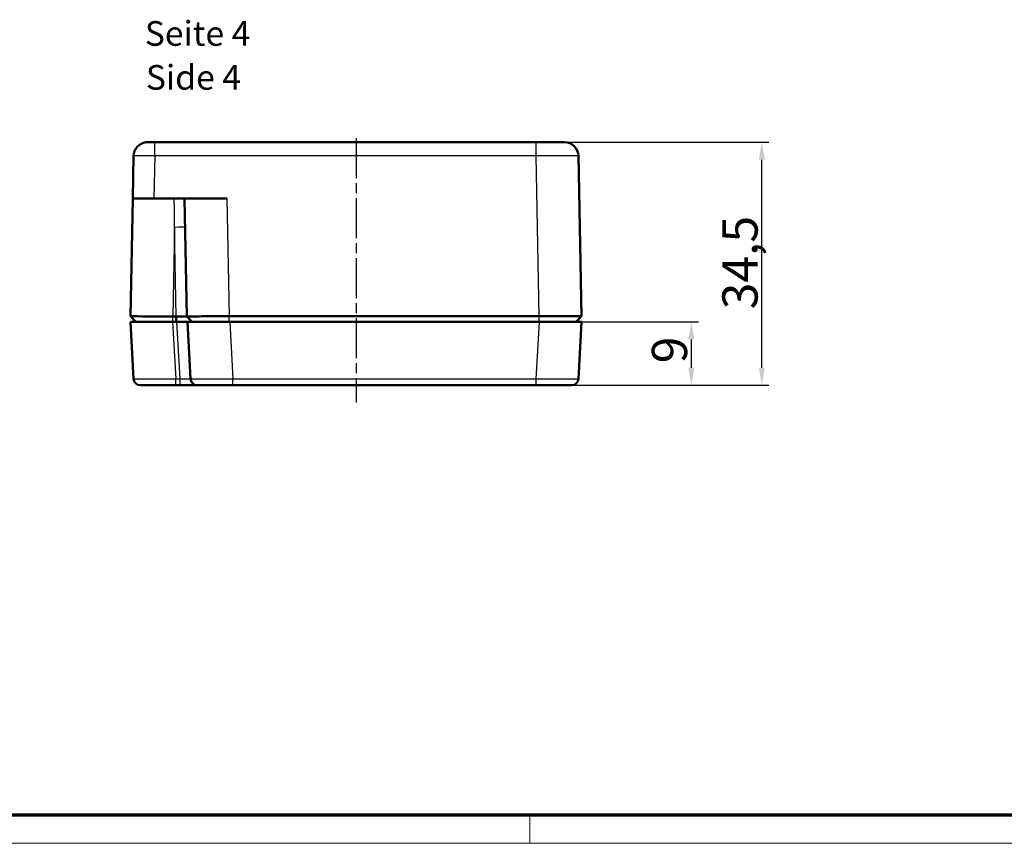
# Model space of a CAD drawing. Units: millimetres. Extents: x 1 to 593, y 1 to 419.
# Drawn here: x 141 to 280, y 1 to 118 of the extents above; entities that cross this region are included whole.
import ezdxf

# ---------------------------------------------------------------- set-up
doc = ezdxf.new("R2010")
doc.units = ezdxf.units.MM
doc.linetypes.add('CHAIN', pattern=[0.3543, 0.2362, -0.0295, 0.0591, -0.0295])
doc.linetypes.add('DASH_DOT', pattern=[0.37, 0.24, -0.06, 0.01, -0.06])
doc.layers.get('0').update_dxf_attribs({"lineweight": 25})
for name, color, linetype, lineweight in [('Bemaßung (ISO)', 1, 'Continuous', 25), ('Mittellinie (ISO)', 1, 'DASH_DOT', 25), ('Rahmen (ISO)', 7, 'Continuous', 70), ('Sichtbar (ISO)', 7, 'Continuous', 50), ('Sichtbar schmal (ISO)', 1, 'Continuous', 25), ('Symbol (ISO)', 1, 'Continuous', 25)]:
    doc.layers.add(name, color=color, linetype=linetype, lineweight=lineweight)
doc.styles.add('3_5', font='isocpeur.ttf', dxfattribs={"width": 1.1})
doc.styles.add('5', font='isocpeur.ttf', dxfattribs={"width": 1.1})
doc.styles.add('Textstil239', font='isocpeui.ttf', dxfattribs={"width": 1.1})
doc.dimstyles.new('11-Bopla 5', dxfattribs={"dimtxt": 5, "dimasz": 2.5, "dimexe": 1, "dimexo": 0, "dimgap": 0.6, "dimtad": 1, "dimdec": 6, "dimrnd": 1e-08, "dimtxsty": '5', "dimcen": 0.09, "dimdle": 7, "dimclrd": 1, "dimclre": 1, "dimclrt": 7, "dimadec": 6, "dimazin": 2, "dimtfac": 0.7, "dimtdec": 3, "dimtmove": 0, "dimatfit": 3, "dimfxl": 1, "dimtolj": 1, "dimlwd": 25, "dimlwe": 25, "dimarcsym": 0})

# ---------------------------------------------------------------- blocks, each defined once
blk = doc.blocks.new('Ränder Bopla-A2-Rahmen')
at = {"layer": 'Rahmen (ISO)', "color": 91, "lineweight": 70}
blk.add_line((589, 5), (20, 5), dxfattribs=at)
at = {"layer": 'Rahmen (ISO)', "color": 1, "lineweight": 18}
for p, q in [((213, 5), (213, 1)), ((1, 1), (593, 1))]:
    blk.add_line(p, q, dxfattribs=at)
blk = doc.blocks.new('*D11')
at = {"layer": 'Bemaßung (ISO)', "color": 1, "linetype": 'Continuous', "lineweight": 25}
for p, q in [((214.37, 74.97), (236.92, 74.97)), ((235.92, 72.47), (235.92, 68.47)), ((213.92, 65.97), (236.92, 65.97))]:
    blk.add_line(p, q, dxfattribs=at)
at = {"layer": 'Bemaßung (ISO)', "color": 1, "linetype": 'Continuous'}
for points in [[(235.5, 72.47), (236.34, 72.47), (235.92, 74.97)], [(235.5, 68.47), (236.34, 68.47), (235.92, 65.97)]]:
    blk.add_solid(points, dxfattribs=at)
at = {"layer": 'Defpoints', "color": 0, "linetype": 'Continuous'}
for p in [(214.37, 74.97), (213.92, 65.97), (235.92, 65.97)]:
    blk.add_point(p, dxfattribs=at)
at = {"layer": 'Bemaßung (ISO)', "color": 7, "linetype": 'Continuous', "lineweight": 25, "insert": (235.32, 69.09), "char_height": 5, "attachment_point": 7, "rotation": 90, "style": '5'}
blk.add_mtext('\\A1;9', dxfattribs=at)
blk = doc.blocks.new('*D12')
at = {"layer": 'Bemaßung (ISO)', "color": 1, "linetype": 'Continuous', "lineweight": 25}
for p, q in [((213.9, 100.47), (246.92, 100.47)), ((245.92, 68.47), (245.92, 97.97)), ((213.92, 65.97), (246.92, 65.97))]:
    blk.add_line(p, q, dxfattribs=at)
at = {"layer": 'Bemaßung (ISO)', "color": 1, "linetype": 'Continuous'}
for points in [[(245.5, 97.97), (246.34, 97.97), (245.92, 100.47)], [(245.5, 68.47), (246.34, 68.47), (245.92, 65.97)]]:
    blk.add_solid(points, dxfattribs=at)
at = {"layer": 'Defpoints', "color": 0, "linetype": 'Continuous'}
for p in [(213.9, 100.47), (245.92, 100.47), (213.92, 65.97)]:
    blk.add_point(p, dxfattribs=at)
at = {"layer": 'Bemaßung (ISO)', "color": 7, "linetype": 'Continuous', "lineweight": 25, "insert": (245.32, 76.75), "char_height": 5, "attachment_point": 7, "rotation": 90, "style": '5'}
blk.add_mtext('\\A1;34,5', dxfattribs=at)

msp = doc.modelspace()

# ---------------------------------------------------------------- linework, layer by layer
at = {"layer": 'Mittellinie (ISO)', "linetype": 'CHAIN', "ltscale": 23.990969}
msp.add_line((188.3576559, 101.0045933), (188.3576559, 63.5162418), dxfattribs=at)
at = {"layer": 'Sichtbar (ISO)'}
for p, q in [((158.8554425, 100.4653851), (158.8188247, 100.4653851)), ((158.8554425, 100.4653851), (159.8186325, 100.4653851)), ((159.8186325, 100.4653851), (213.8972559, 100.4653851)), ((214.4648821, 100.4653851), (213.8972559, 100.4653851)), ((214.4648821, 100.4653851), (217.8560131, 100.4653851)), ((217.8964872, 100.4653851), (217.8560131, 100.4653851)), ((156.7007932, 92.4653851), (156.819209, 98.5045933)), ((219.8961028, 98.5045933), (220.3419725, 75.7652429)), ((156.3733392, 75.7652314), (156.7007932, 92.4653851)), ((156.7007932, 92.4653851), (159.7002167, 92.4653851)), ((159.7002167, 92.4653851), (170.0551594, 92.4653851)), ((164.3441921, 75.7367264), (164.0521923, 92.4653851)), ((157.1424221, 74.9653851), (156.3733996, 75.7651686)), ((162.3759868, 75.7367264), (162.8444206, 75.7367264)), ((162.8444206, 74.9653851), (162.8444206, 75.7367264)), ((165.1133057, 74.9653851), (164.3441921, 75.7367264)), ((167.7197439, 75.7578649), (167.7197429, 75.7578264)), ((170.3466617, 75.7652314), (214.3431258, 75.7652314)), ((219.5728897, 74.9653851), (220.3419727, 75.7652314)), ((162.3484181, 74.9653851), (156.3576559, 74.9653851)), ((156.8051821, 66.9099151), (156.3576559, 74.9653851)), ((162.9507861, 74.9653851), (162.3484181, 74.9653851)), ((162.9507861, 74.9653851), (164.4484766, 74.9653851)), ((170.4392388, 74.9653851), (164.4484766, 74.9653851)), ((164.8960028, 66.9099151), (164.4484766, 74.9653851)), ((214.3668938, 74.9653851), (170.4392388, 74.9653851)), ((220.3576559, 74.9653851), (214.3668938, 74.9653851)), ((220.3576559, 74.9653851), (219.9101298, 66.9099151)), ((162.7959442, 65.9653851), (157.8036424, 65.9653851)), ((163.3983122, 65.9653851), (162.7959442, 65.9653851)), ((165.8944631, 65.9653851), (163.3983122, 65.9653851)), ((170.8867649, 65.9653851), (165.8944631, 65.9653851)), ((213.9193677, 65.9653851), (170.8867649, 65.9653851)), ((218.9116695, 65.9653851), (213.9193677, 65.9653851))]:
    msp.add_line(p, q, dxfattribs=at)
for centre, radius, start, end in [((158.8188247, 98.4653851), 2, 96.798157749, 178.876697286), ((217.8964872, 98.4653851), 2, 1.123302714, 90), ((157.8036424, 66.9653851), 1, 183.17983012, 270), ((165.8944631, 66.9653851), 1, 183.17983012, 270), ((218.9116695, 66.9653851), 1, 270, 356.82016988)]:
    msp.add_arc(centre, radius, start, end, dxfattribs=at)
for points, knots in [([(158.5820806, 100.4513238), (158.6239553, 100.4563157), (158.6678411, 100.4598577), (158.7591672, 100.464387), (158.8064326, 100.4653843), (158.8554425, 100.4653851)], [0, 0, 0, 0, 0.01927061383, 0.01927061383, 0.038389972777, 0.038389972777, 0.038389972777, 0.038389972777]), ([(214.4648821, 100.4653851), (214.8943038, 100.4653802), (215.31766, 100.4637454), (216.1317087, 100.460795), (216.5116093, 100.459633), (217.1529, 100.4596323), (217.4082339, 100.4607936), (217.7506222, 100.4637443), (217.8428463, 100.4653802), (217.8560131, 100.4653851)], [0.000001, 0.000001, 0.000001, 0.000001, 0.12888805069, 0.12888805069, 0.26490914561, 0.26490914561, 0.40093106465, 0.40093106465, 0.52986379539, 0.52986379539, 0.52986379539, 0.52986379539]), ([(156.3733392, 75.7652314), (156.3668989, 75.7617332), (157.0202938, 75.7565987), (158.1314896, 75.7513219), (158.6871077, 75.7486834), (159.3548537, 75.7460178), (160.0801638, 75.7432826), (160.8054563, 75.7405474), (161.5902522, 75.7357106), (162.3759868, 75.7367264)], [0, 0, 0, 0, 0.4999939254, 0.4999939254, 0.4999939254, 0.75, 0.75, 0.75, 1, 1, 1, 1]), ([(162.8444206, 75.7367264), (163.454867, 75.7308517), (164.0440757, 75.730259), (164.2533064, 75.7330672), (164.3133052, 75.7338724), (164.3442215, 75.7350418), (164.3441921, 75.7367264)], [0, 0, 0, 0, 0.7771463007, 0.7771463007, 0.7771463007, 1, 1, 1, 1]), ([(164.3441921, 75.7367264), (164.343946, 75.7357106), (164.5030211, 75.7405474), (164.804116, 75.7432826), (165.1052108, 75.7460177), (165.5466673, 75.7486833), (166.1022498, 75.7513217), (167.2134149, 75.7565985), (168.7752459, 75.7617331), (170.3466617, 75.7652314)], [0, 0, 0, 0, 0.25, 0.25, 0.25, 0.5, 0.5, 0.5, 1, 1, 1, 1]), ([(214.3431258, 75.7652314), (215.1284424, 75.7655921), (215.9129162, 75.7687771), (216.6376905, 75.7698414), (217.3624649, 75.7709056), (218.0297357, 75.7714737), (218.5849685, 75.7714737), (219.1402014, 75.7714737), (219.5813563, 75.7709056), (219.8824846, 75.7698414), (220.183613, 75.7687771), (220.3435562, 75.7655921), (220.3419727, 75.7652314)], [0, 0, 0, 0, 0.25, 0.25, 0.25, 0.5, 0.5, 0.5, 0.75, 0.75, 0.75, 1, 1, 1, 1])]:
    msp.add_open_spline(points, degree=3, knots=knots, dxfattribs=at)
msp.add_open_spline([(158.8188247, 100.4653851), (158.7352638, 100.4653245), (158.6560913, 100.4599234), (158.5824898, 100.4511113)], degree=3, dxfattribs=at)
at = {"layer": 'Sichtbar schmal (ISO)'}
for p, q in [((159.8186325, 98.5045933), (159.8186325, 100.4653851)), ((213.8972559, 98.5045933), (213.8972559, 100.4653851)), ((159.8186325, 98.5045933), (159.7002167, 92.4653851)), ((213.8972559, 98.5045933), (159.8186325, 98.5045933)), ((214.3431258, 75.7652314), (213.8972559, 98.5045933)), ((170.0551594, 92.4653851), (170.3466617, 75.7652314)), ((162.6238081, 88.3756103), (162.3759868, 75.7367264)), ((162.8444206, 75.7367264), (162.6238081, 88.3756103)), ((162.3759868, 74.9653851), (162.3759868, 75.7367264)), ((170.3466617, 74.9653851), (170.3466617, 75.7652314)), ((214.3431258, 74.9653851), (214.3431258, 75.7652314)), ((162.3484181, 74.9653851), (162.7959442, 66.9099151)), ((163.3983122, 66.9099151), (162.9507861, 74.9653851)), ((170.4392388, 74.9653851), (170.8867649, 66.9099151)), ((213.9193677, 66.9099151), (214.3668938, 74.9653851)), ((162.7959442, 66.9099151), (163.3983122, 66.9099151)), ((162.7959442, 65.9653851), (162.7959442, 66.9099151)), ((163.3983122, 65.9653851), (163.3983122, 66.9099151)), ((170.8867649, 66.9099151), (213.9193677, 66.9099151)), ((170.8867649, 65.9653851), (170.8867649, 66.9099151)), ((213.9193677, 65.9653851), (213.9193677, 66.9099151))]:
    msp.add_line(p, q, dxfattribs=at)
for centre, major_axis, ratio, start_param, end_param in [((160.5438589, 207.5048735), (-68.6028093, 6826.7969035), 0.0001293226, 4.6949365523, 4.6955357171), ((162.6238081, 88.3494317), (1.4997715, 0.0261786), 0.0174497492, 0, 1.5704917403)]:
    msp.add_ellipse(centre, major_axis=major_axis, ratio=ratio, start_param=start_param, end_param=end_param, dxfattribs=at)
for points, knots in [([(159.8186325, 98.5045933), (159.425984, 98.5097233), (159.033641, 98.5138295), (158.3082615, 98.519381), (157.9755804, 98.5208232), (157.420356, 98.5208232), (157.1980306, 98.519381), (156.8974485, 98.5138295), (156.8193096, 98.5097233), (156.819209, 98.5045933)], [5.4979793037, 5.4979793037, 5.4979793037, 5.4979793037, 5.8905823054, 5.8905823054, 6.2831853072, 6.2831853072, 6.6757883089, 6.6757883089, 7.0683913107, 7.0683913107, 7.0683913107, 7.0683913107]), ([(219.8961028, 98.5045933), (219.8960023, 98.5097233), (219.7398051, 98.5138295), (219.1387496, 98.519381), (218.6941273, 98.5208232), (217.5836784, 98.5208232), (216.9182881, 98.519381), (215.4674199, 98.5138295), (214.6826538, 98.5097233), (213.8972559, 98.5045933)], [5.4979793037, 5.4979793037, 5.4979793037, 5.4979793037, 5.8905823054, 5.8905823054, 6.2831853072, 6.2831853072, 6.6757883089, 6.6757883089, 7.0683913107, 7.0683913107, 7.0683913107, 7.0683913107]), ([(156.8051821, 66.9099151), (156.8055835, 66.9026893), (156.9616898, 66.8969069), (157.2617817, 66.8929983), (157.5618735, 66.8890896), (158.0057163, 66.8870591), (158.5599889, 66.8870591), (159.1142614, 66.8870591), (159.7785307, 66.8890896), (160.502927, 66.8929983), (161.2273233, 66.8969069), (162.0111389, 66.9026893), (162.7959442, 66.9099151)], [2.3577329542, 2.3577329542, 2.3577329542, 2.3577329542, 2.7496628039, 2.7496628039, 2.7496628039, 3.1415926536, 3.1415926536, 3.1415926536, 3.5335225033, 3.5335225033, 3.5335225033, 3.925452353, 3.925452353, 3.925452353, 3.925452353]), ([(163.3983122, 66.9099151), (163.5950165, 66.9026892), (163.7913708, 66.8969069), (164.1541118, 66.8890896), (164.3203202, 66.8870591), (164.5974564, 66.8870591), (164.7082761, 66.8890896), (164.8577792, 66.8969069), (164.8964042, 66.9026892), (164.8960028, 66.9099151)], [5.4993256077, 5.4993256077, 5.4993256077, 5.4993256077, 5.8912554575, 5.8912554575, 6.2831853072, 6.2831853072, 6.6751151569, 6.6751151569, 7.0670450066, 7.0670450066, 7.0670450066, 7.0670450066]), ([(164.8960028, 66.9099151), (164.8964042, 66.9026893), (165.0525105, 66.8969069), (165.3526024, 66.8929983), (165.6526942, 66.8890896), (166.096537, 66.8870591), (166.6508096, 66.8870591), (167.2050821, 66.8870591), (167.8693514, 66.8890896), (168.5937477, 66.8929983), (169.318144, 66.8969069), (170.1019596, 66.9026893), (170.8867649, 66.9099151)], [2.3577329542, 2.3577329542, 2.3577329542, 2.3577329542, 2.7496628039, 2.7496628039, 2.7496628039, 3.1415926536, 3.1415926536, 3.1415926536, 3.5335225033, 3.5335225033, 3.5335225033, 3.925452353, 3.925452353, 3.925452353, 3.925452353]), ([(213.9193677, 66.9099151), (214.704173, 66.9026893), (215.4879886, 66.8969069), (216.2123849, 66.8929983), (216.9367812, 66.8890896), (217.6010505, 66.8870591), (218.155323, 66.8870591), (218.7095955, 66.8870591), (219.1534384, 66.8890896), (219.4535302, 66.8929983), (219.7536221, 66.8969069), (219.9097284, 66.9026893), (219.9101298, 66.9099151)], [5.4993256077, 5.4993256077, 5.4993256077, 5.4993256077, 5.8912554575, 5.8912554575, 5.8912554575, 6.2831853072, 6.2831853072, 6.2831853072, 6.6751151569, 6.6751151569, 6.6751151569, 7.0670450066, 7.0670450066, 7.0670450066, 7.0670450066])]:
    msp.add_open_spline(points, degree=3, knots=knots, dxfattribs=at)

# ---------------------------------------------------------------- block references
msp.add_blockref('Ränder Bopla-A2-Rahmen', (0, 0))

# ---------------------------------------------------------------- texts
at = {"layer": 'Symbol (ISO)', "color": 3, "char_height": 3.49999994, "attachment_point": 7}
for s, insert, style in [('Seite 4', (158.4013141, 113.0389644), '3_5'), ('Side 4', (158.5525145, 106.806934), 'Textstil239')]:
    msp.add_mtext(s, dxfattribs=dict(at, insert=insert, style=style))

# ---------------------------------------------------------------- dimensions: what is measured, and where the dimension line sits
at = {"layer": 'Bemaßung (ISO)', "color": 1, "linetype": 'Continuous', "lineweight": 25}
for base, p1, p2, picture, middle in [((245.9193677, 100.4653851), (213.9193677, 65.9653851), (213.8972559, 100.4653851), '*D12', (245.9193677, 83.2153851)), ((235.9193677, 65.9653851), (214.3668938, 74.9653851), (213.9193677, 65.9653851), '*D11', (235.9193677, 70.4653851))]:
    dim = msp.add_linear_dim(base=base, p1=p1, p2=p2, angle=90, dimstyle='11-Bopla 5', override={"dimgap": 0.6, "dimdec": 6, "dimtol": 0, "dimlim": 0, "dimtp": 0, "dimtm": 0, "dimtdec": 3, "dimtofl": 0, "dimatfit": 1}, dxfattribs=at)
    dim.commit()
    dim.dimension.update_dxf_attribs({"geometry": picture, "text_midpoint": middle, "dimtype": 160})

doc.saveas('drawing.dxf')
